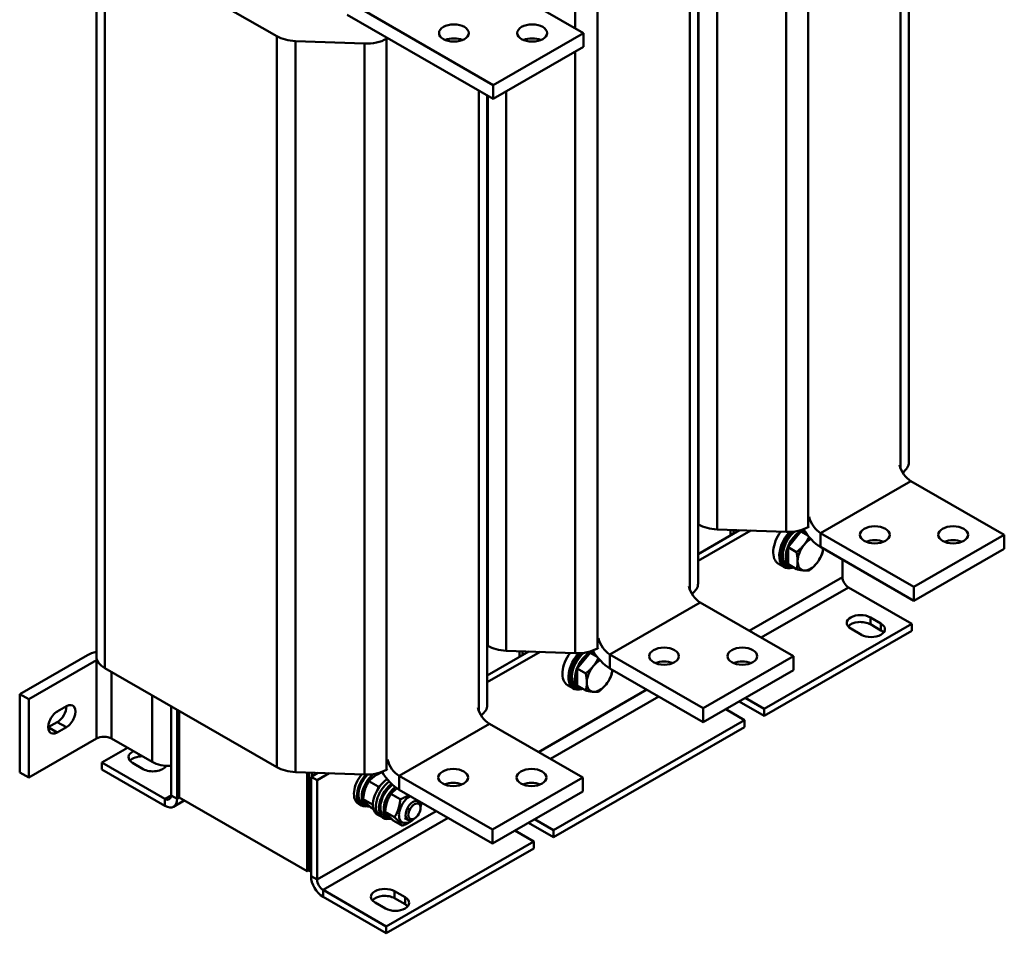
# Model space of a CAD drawing. Units: millimetres. Extents: x 0 to 2520, y 0 to 1782.
# Drawn here: x 2003 to 2311, y 369 to 655 of the extents above; entities that cross this region are included whole.
import ezdxf

# ---------------------------------------------------------------- set-up
doc = ezdxf.new("R2010")
doc.units = ezdxf.units.MM
doc.header["$LTSCALE"] = 6
doc.layers.add('Sichtbare Kanten(DIN)', color=7, linetype='Continuous', lineweight=50)
doc.layers.add('Sichtbare tangentiale Kanten(DIN)', color=7, linetype='Continuous', lineweight=50)

msp = doc.modelspace()

# ---------------------------------------------------------------- linework, layer by layer
at = {"layer": 'Sichtbare Kanten(DIN)'}
for p, q in [((2281.53, 707.27), (2281.53, 516.45)), ((2027.14, 455.64), (2027.14, 684.55)), ((2029.77, 680.9), (2083.68, 649.85)), ((2179.62, 650.87), (2133.89, 677.2)), ((2215.53, 669.26), (2215.53, 478.45)), ((2151.33, 634.58), (2105.61, 660.91)), ((2105.61, 656.55), (2151.33, 630.22)), ((2179.62, 650.87), (2151.33, 634.58)), ((2179.62, 650.87), (2179.62, 646.51)), ((2089.47, 648.35), (2111.09, 647.55)), ((2118.01, 649.06), (2118.31, 649.24)), ((2151.33, 630.22), (2179.62, 646.51)), ((2151.33, 634.58), (2151.33, 630.22)), ((2149.53, 631.26), (2149.53, 440.44)), ((2282.18, 510.55), (2311.4, 493.72)), ((2215.68, 496.95), (2215.53, 497.03)), ((2215.53, 496.97), (2215.58, 497)), ((2250.31, 496.33), (2250, 496.16)), ((2228.51, 495.18), (2215.53, 487.71)), ((2215.53, 485.54), (2232.06, 495.05)), ((2243.08, 494.65), (2221.46, 495.44)), ((2225.63, 493.52), (2225.63, 495.29)), ((2226.57, 494.07), (2226.57, 495.26)), ((2243.68, 489.83), (2247.69, 494.81)), ((2247.69, 494.81), (2249.88, 493.55)), ((2247.69, 494.81), (2249.08, 494.69)), ((2283.12, 477.44), (2253.89, 494.27)), ((2311.4, 493.72), (2283.12, 477.44)), ((2311.4, 489.36), (2311.4, 493.72)), ((2243.68, 489.83), (2246.34, 488.3)), ((2243.68, 484.48), (2243.68, 489.83)), ((2283.12, 473.08), (2253.89, 489.91)), ((2283.12, 473.08), (2311.4, 489.36)), ((2242.54, 483.58), (2240.66, 484.67)), ((2243.25, 483.94), (2242.88, 484.16)), ((2244.36, 483.69), (2243.42, 484.23)), ((2243.68, 484.48), (2246.34, 482.95)), ((2260.75, 485.96), (2260.75, 480.51)), ((2262.63, 477.24), (2282.43, 465.84)), ((2283.12, 473.08), (2283.12, 477.44)), ((2216.18, 472.55), (2245.41, 455.72)), ((2236.23, 439.24), (2282.43, 465.84)), ((2269.47, 467.88), (2272.77, 465.98)), ((2272.77, 463.8), (2269.47, 465.7)), ((2282.43, 465.84), (2282.43, 463.66)), ((2236.23, 437.06), (2282.43, 463.66)), ((2266.64, 462.45), (2263.34, 464.35)), ((2149.68, 458.94), (2149.53, 459.03)), ((2149.53, 458.97), (2149.59, 459)), ((2162.51, 457.18), (2149.53, 449.7)), ((2149.53, 447.53), (2166.06, 457.05)), ((2177.08, 456.65), (2155.46, 457.44)), ((2159.63, 455.52), (2159.63, 457.28)), ((2160.57, 456.06), (2160.57, 457.25)), ((2177.69, 451.83), (2181.69, 456.81)), ((2181.69, 456.81), (2183.89, 455.55)), ((2181.69, 456.81), (2183.08, 456.68)), ((2184.31, 458.33), (2184, 458.15)), ((2217.12, 439.43), (2187.9, 456.26)), ((2024.34, 456.07), (2003.12, 443.85)), ((2005.95, 442.22), (2027.17, 454.44)), ((2245.41, 455.72), (2217.12, 439.43)), ((2245.41, 451.36), (2245.41, 455.72)), ((2083.68, 420.94), (2029.77, 451.98)), ((2177.69, 451.83), (2180.35, 450.3)), ((2177.69, 446.48), (2177.69, 451.83)), ((2217.12, 435.07), (2187.9, 451.9)), ((2217.12, 435.07), (2245.41, 451.36)), ((2176.55, 445.58), (2174.66, 446.66)), ((2177.26, 445.94), (2176.88, 446.15)), ((2178.37, 445.68), (2177.42, 446.23)), ((2177.69, 446.48), (2180.35, 444.95)), ((2003.12, 443.85), (2003.12, 419.32)), ((2003.12, 443.85), (2005.95, 442.22)), ((2005.95, 442.22), (2005.95, 417.7)), ((2236.23, 437.06), (2228.41, 441.57)), ((2230.3, 442.66), (2236.23, 439.24)), ((2014.91, 438.39), (2017.74, 440.02)), ((2050.5, 440.04), (2050.5, 412.1)), ((2052.39, 411.01), (2052.39, 438.96)), ((2052.62, 438.82), (2052.62, 412.24)), ((2053.09, 438.55), (2053.09, 411.43)), ((2217.12, 435.07), (2217.12, 439.43)), ((2230.11, 435.71), (2224.17, 439.13)), ((2236.23, 439.24), (2236.23, 437.06)), ((2012.08, 433.48), (2014.91, 435.1)), ((2170.24, 401.23), (2230.11, 435.71)), ((2230.11, 433.53), (2230.11, 435.71)), ((2017.74, 433.48), (2014.91, 431.85)), ((2150.18, 434.54), (2179.41, 417.71)), ((2170.24, 399.05), (2230.11, 433.53)), ((2027.17, 429.91), (2005.95, 417.7)), ((2044.61, 422.58), (2031.88, 429.91)), ((2036.86, 427.04), (2028.82, 422.41)), ((2028.82, 422.41), (2028.82, 420.23)), ((2048.62, 411.01), (2028.82, 422.41)), ((2005.95, 417.7), (2003.12, 419.32)), ((2028.82, 420.23), (2048.62, 408.83)), ((2041.78, 420.37), (2038.48, 422.27)), ((2111.09, 418.64), (2089.47, 419.43)), ((2093.16, 388.35), (2093.16, 419.3)), ((2093.63, 388.62), (2093.63, 419.28)), ((2118.31, 420.32), (2118.01, 420.15)), ((2096.52, 419.17), (2094.34, 417.92)), ((2094.34, 417.92), (2094.34, 386.85)), ((2096.23, 416.84), (2094.34, 417.92)), ((2094.58, 418.06), (2094.58, 419.25)), ((2096.23, 416.84), (2100.06, 419.04)), ((2096.23, 416.84), (2096.23, 385.77)), ((2112.49, 416.53), (2115.4, 414.86)), ((2151.13, 401.43), (2121.9, 418.26)), ((2179.41, 417.71), (2151.13, 401.43)), ((2179.41, 413.35), (2179.41, 417.71)), ((2151.13, 397.07), (2121.9, 413.9)), ((2151.13, 397.07), (2179.41, 413.35)), ((2051.28, 408.56), (2054.67, 410.52)), ((2053.09, 411.97), (2052.62, 412.24)), ((2053.09, 411.43), (2093.16, 388.35)), ((2110.58, 409.9), (2110.98, 410.46)), ((2110.66, 410.91), (2113.57, 409.24)), ((2111.21, 410.18), (2110.77, 409.57)), ((2119.38, 412.57), (2122.28, 410.9)), ((2126.98, 410.81), (2127.96, 410.24)), ((2109.16, 409.52), (2110.11, 408.98)), ((2110.07, 409.79), (2110.19, 409.96)), ((2110.42, 409.53), (2111.46, 408.93)), ((2113.16, 408.23), (2113.88, 407.82)), ((2117.54, 406.95), (2120.45, 405.27)), ((2128.65, 408.21), (2128.65, 408.71)), ((2115.1, 406.1), (2116.05, 405.56)), ((2116.05, 405.56), (2116.99, 405.02)), ((2116.95, 405.83), (2117.07, 406)), ((2117.31, 405.57), (2118.34, 404.97)), ((2117.46, 405.93), (2117.87, 406.49)), ((2118.09, 406.22), (2117.65, 405.61)), ((2120.05, 404.27), (2122.95, 402.6)), ((2123.65, 405.03), (2124.63, 404.46)), ((2126.73, 404.88), (2126.3, 404.63)), ((2164.3, 404.65), (2170.24, 401.23)), ((2151.13, 397.07), (2151.13, 401.43)), ((2164.11, 397.7), (2158.17, 401.12)), ((2170.24, 399.05), (2162.41, 403.56)), ((2170.24, 401.23), (2170.24, 399.05)), ((2117.91, 371.1), (2164.11, 397.7)), ((2164.11, 395.52), (2164.11, 397.7)), ((2117.91, 368.92), (2164.11, 395.52)), ((2093.63, 388.62), (2093.16, 388.35)), ((2093.63, 388.62), (2094.34, 388.22)), ((2098.11, 382.5), (2117.91, 371.1)), ((2098.11, 380.32), (2117.91, 368.92)), ((2120.5, 382.1), (2123.8, 380.2)), ((2123.8, 378.02), (2120.5, 379.92)), ((2117.68, 376.67), (2114.38, 378.57)), ((2117.91, 371.1), (2117.91, 368.92))]:
    msp.add_line(p, q, dxfattribs=at)
for centre, major_axis, ratio in [((2139.08, 650.87), (-4.67, 0), 0.575862), ((2163.59, 650.87), (-4.67, 0), 0.575862), ((2270.86, 493.72), (4.67, 0), 0.575862), ((2295.38, 493.72), (4.67, 0), 0.575862), ((2204.87, 455.72), (4.67, 0), 0.575862), ((2229.38, 455.72), (4.67, 0), 0.575862), ((2138.87, 417.71), (4.67, 0), 0.575862), ((2163.38, 417.71), (4.67, 0), 0.575862), ((2126.73, 407.1), (-1.36, -2.36), 0.578093)]:
    msp.add_ellipse(centre, major_axis=major_axis, ratio=ratio, dxfattribs=at)
for centre, major_axis, ratio, start_param, end_param in [((2090.03, 653.51), (-8.98, 0), 0.575862, 0.785398, 1.507404), ((2111.65, 652.72), (-8.98, 0), 0.575862, 1.507404, 2.356194), ((2139.08, 646.51), (-4.67, 0), 0.575862, 4.087885, 5.336893), ((2163.59, 646.51), (-4.67, 0), 0.575862, 4.087885, 5.336893), ((2282.18, 514.91), (2.66, -4.62), 0.578093, 4.242457, 5.499721), ((2272.54, 516.45), (8.98, 0), 0.575862, 5.613107, 6.283185), ((2222.03, 500.6), (8.98, 0), 0.575862, 3.926991, 4.648997), ((2253.89, 498.63), (-2.66, 4.62), 0.578093, 1.100864, 2.358128), ((2244.48, 491.31), (-3.83, -6.64), 0.578093, 4.526408, 6.283185), ((2246.37, 490.22), (-3.83, -6.64), 0.578093, 4.349802, 6.837805), ((2246.37, 490.22), (-3.49, -6.07), 0.578093, 4.262933, 6.283185), ((2246.75, 490.01), (-3.49, -6.07), 0.578093, 4.200093, 6.59557), ((2246.75, 490.01), (-3.33, -5.78), 0.578093, 4.130301, 6.283185), ((2247.69, 489.46), (-3.33, -5.78), 0.578093, 3.717292, 6.608473), ((2243.65, 499.81), (8.98, 0), 0.575862, 4.648997, 5.497787), ((2253.89, 498.63), (-5.32, 9.24), 0.578093, 1.577068, 2.358128), ((2250.71, 487.73), (-2.83, -4.91), 0.578093, 4.448656, 5.495853), ((2250.71, 487.73), (-2.83, -4.91), 0.578093, 3.895249, 4.448656), ((2270.86, 489.36), (-4.67, 0), 0.575862, 4.087885, 5.336893), ((2295.38, 489.36), (-4.67, 0), 0.575862, 4.087885, 5.336893), ((2250.71, 487.73), (2.83, 4.91), 0.578093, 4.448656, 5.373428), ((2250.71, 487.73), (-2.83, -4.91), 0.578093, 5.495853, 6.543051), ((2250.71, 487.73), (-2.83, -4.91), 0.578093, 0.259866, 1.307063), ((2206.55, 478.45), (8.98, 0), 0.575862, 5.613107, 6.283185), ((2262.63, 479.42), (1.33, -2.31), 0.578093, 3.928925, 5.499721), ((2216.18, 476.91), (2.66, -4.62), 0.578093, 4.242457, 5.499721), ((2266.4, 466.11), (-4.33, 0), 0.575862, 3.926991, 7.068583), ((2266.4, 463.93), (-4.33, 0), 0.575862, 3.926991, 5.831115), ((2269.7, 464.21), (4.33, 0), 0.575862, 3.926991, 7.068583), ((2269.7, 462.03), (-4.33, 0), 0.575862, 3.593663, 3.926991), ((2187.9, 460.62), (-2.66, 4.62), 0.578093, 1.100864, 2.358128), ((2029.52, 453.08), (7.33, 0), 0.575862, 1.901857, 2.356194), ((2156.03, 462.6), (8.98, 0), 0.575862, 3.926991, 4.648997), ((2178.49, 453.31), (-3.83, -6.64), 0.578093, 4.526408, 6.283185), ((2180.37, 452.22), (-3.83, -6.64), 0.578093, 4.349802, 6.837805), ((2180.37, 452.22), (-3.49, -6.07), 0.578093, 4.262933, 6.283185), ((2180.75, 452), (-3.49, -6.07), 0.578093, 4.200093, 6.59557), ((2180.75, 452), (-3.33, -5.78), 0.578093, 4.130301, 6.283185), ((2181.69, 451.46), (-3.33, -5.78), 0.578093, 3.717292, 6.608473), ((2177.65, 461.81), (8.98, 0), 0.575862, 4.648997, 5.497787), ((2187.9, 460.62), (-5.32, 9.24), 0.578093, 1.577068, 2.358128), ((2036.12, 455.64), (-8.98, 0), 0.575862, 0, 0.785398), ((2029.52, 453.08), (-3.33, 0), 0.575862, 5.423803, 5.497787), ((2184.71, 449.72), (-2.83, -4.91), 0.578093, 3.895249, 4.448656), ((2204.87, 451.36), (-4.67, 0), 0.575862, 4.087885, 5.336893), ((2229.38, 451.36), (-4.67, 0), 0.575862, 4.087885, 5.336893), ((2184.71, 449.72), (-2.83, -4.91), 0.578093, 4.448656, 5.495853), ((2184.71, 449.72), (2.83, 4.91), 0.578093, 4.448656, 5.373428), ((2184.71, 449.72), (-2.83, -4.91), 0.578093, 5.495853, 6.543051), ((2184.71, 449.72), (-2.83, -4.91), 0.578093, 0.259866, 1.307063), ((2014.91, 435.12), (-2, -3.47), 0.578093, 3.925057, 7.06665), ((2014.91, 438.37), (2, 3.47), 0.578093, 3.925057, 5.499713), ((2017.74, 436.75), (2, 3.47), 0.578093, 3.925057, 7.06665), ((2150.18, 438.9), (2.66, -4.62), 0.578093, 4.242457, 5.499721), ((2140.55, 440.44), (8.98, 0), 0.575862, 5.613107, 6.283185), ((2029.52, 428.55), (3.33, 0), 0.575862, 0.785398, 2.356194), ((2041.54, 424.04), (-4.33, 0), 0.575862, 5.409722, 7.068583), ((2041.54, 421.86), (-4.33, 0), 0.575862, 4.714347, 5.831115), ((2049.79, 425.57), (7.33, 0), 0.575862, 3.926991, 4.808963), ((2121.9, 422.62), (-2.66, 4.62), 0.578093, 1.100864, 2.358128), ((2044.84, 422.14), (4.33, 0), 0.575862, 3.926991, 5.972029), ((2044.84, 419.96), (-4.33, 0), 0.575862, 3.593663, 3.772979), ((2090.03, 424.59), (8.98, 0), 0.575862, 3.926991, 4.648997), ((2111.65, 423.8), (8.98, 0), 0.575862, 4.648997, 5.497787), ((2121.9, 422.62), (-5.32, 9.24), 0.578093, 1.577068, 2.358128), ((2112.49, 415.3), (-3.33, -5.78), 0.578093, 4.446098, 6.283185), ((2113.43, 414.76), (-3.33, -5.78), 0.578093, 4.344033, 6.746218), ((2113.43, 414.76), (-3.01, -5.23), 0.578093, 4.252791, 6.059908), ((2114.47, 414.16), (-3.01, -5.23), 0.578093, 4.027281, 5.918434), ((2118.43, 411.88), (-3.33, -5.78), 0.578093, 3.978796, 6.283185), ((2119.37, 411.34), (-3.33, -5.78), 0.578093, 4.042768, 6.283185), ((2119.37, 411.34), (-3.33, -5.78), 0.578093, 4.042768, 6.283185), ((2138.87, 413.35), (-4.67, 0), 0.575862, 4.087885, 5.336893), ((2163.38, 413.35), (-4.67, 0), 0.575862, 4.087885, 5.336893), ((2120.32, 410.79), (-3.33, -5.78), 0.578093, 4.09413, 6.746218), ((2120.32, 410.79), (-3.01, -5.23), 0.578093, 4.037948, 6.059908), ((2121.35, 410.2), (-3.01, -5.23), 0.578093, 4.078208, 5.918434), ((2048.62, 413.19), (1.33, -2.31), 0.578093, 5.499721, 7.070517), ((2048.62, 413.19), (2.66, -4.62), 0.578093, 5.499721, 7.070517), ((2113.07, 414.96), (-5.6, -3.21), 0.711731, 0.616895, 0.758369), ((2125.31, 407.92), (-2.43, -4.22), 0.578093, 3.915967, 7.320656), ((2126.29, 407.35), (1.66, 2.89), 0.578093, 5.495853, 10.21211), ((2113.79, 414.55), (5.6, 3.21), 0.711731, 3.661212, 3.80171), ((2113.43, 414.76), (-3.01, -5.23), 0.578093, 6.157184, 6.283185), ((2114.47, 414.16), (-3.01, -5.23), 0.578093, 6.016685, 6.640431), ((2125.31, 407.92), (2.43, 4.22), 0.578093, 5.245715, 5.508811), ((2119.96, 411), (-5.6, -3.21), 0.711731, 0.616895, 0.758369), ((2120.68, 410.59), (5.6, 3.21), 0.711731, 3.661212, 3.80171), ((2120.32, 410.79), (-3.01, -5.23), 0.578093, 6.157184, 6.283185), ((2121.35, 410.2), (-3.01, -5.23), 0.578093, 6.016685, 6.640431), ((2098.11, 384.68), (2.66, -4.62), 0.578093, 3.928925, 5.499721), ((2098.11, 384.68), (1.33, -2.31), 0.578093, 3.928925, 5.499721), ((2117.44, 380.33), (-4.33, 0), 0.575862, 3.926991, 7.068583), ((2117.44, 378.15), (-4.33, 0), 0.575862, 3.926991, 5.831115), ((2120.74, 378.43), (4.33, 0), 0.575862, 3.926991, 7.068583), ((2120.74, 376.25), (-4.33, 0), 0.575862, 3.593663, 3.926991)]:
    msp.add_ellipse(centre, major_axis=major_axis, ratio=ratio, start_param=start_param, end_param=end_param, dxfattribs=at)
for points, weights in [([(2246.34, 488.3), (2247.77, 489.43), (2248.7, 490.59)], [1, 1.0379548493, 1]), ([(2248.7, 490.59), (2249.58, 491.67), (2250.25, 493.08)], [1, 1.03556013461, 1.0044872462]), ([(2246.7, 485.42), (2246.7, 486.66), (2246.34, 488.3)], [1, 1.0379548493, 1]), ([(2254.36, 487.57), (2253.64, 486.02), (2252.71, 484.87)], [1, 1.0379548493, 1]), ([(2254.69, 489.45), (2254.63, 488.51), (2254.36, 487.57)], [1.01360799679, 1.02907187425, 1]), ([(2246.34, 482.95), (2246.7, 484.18), (2246.7, 485.42)], [1, 1.0379548493, 1]), ([(2252.71, 484.87), (2251.78, 483.71), (2250.35, 482.58)], [1, 1.0379548493, 1]), ([(2248.7, 482.56), (2247.77, 482.65), (2246.34, 482.95)], [1, 1.0379548493, 1]), ([(2250.35, 482.58), (2249.63, 482.48), (2248.7, 482.56)], [1, 1.0379548493, 1]), ([(2182.71, 452.58), (2183.58, 453.67), (2184.26, 455.08)], [1, 1.03556013461, 1.0044872462]), ([(2180.35, 450.3), (2181.78, 451.42), (2182.71, 452.58)], [1, 1.0379548493, 1]), ([(2180.7, 447.41), (2180.7, 448.66), (2180.35, 450.3)], [1, 1.0379548493, 1]), ([(2188.7, 451.44), (2188.64, 450.51), (2188.36, 449.56)], [1.01360799679, 1.02907187425, 1]), ([(2180.35, 444.95), (2180.7, 446.17), (2180.7, 447.41)], [1, 1.0379548493, 1]), ([(2188.36, 449.56), (2187.64, 448.02), (2186.71, 446.86)], [1, 1.0379548493, 1]), ([(2182.71, 444.56), (2181.78, 444.64), (2180.35, 444.95)], [1, 1.0379548493, 1]), ([(2184.35, 444.58), (2183.64, 444.47), (2182.71, 444.56)], [1, 1.0379548493, 1]), ([(2186.71, 446.86), (2185.78, 445.71), (2184.35, 444.58)], [1, 1.0379548493, 1]), ([(2116.64, 419.4), (2113.99, 418.32), (2112.49, 416.53)], [1.00918191681, 1.14996459565, 1]), ([(2112.49, 416.53), (2110.95, 414.08), (2110.66, 410.91)], [1, 1.15470053838, 1]), ([(2115.33, 414.19), (2115.37, 414.52), (2115.4, 414.86)], [1.02669204579, 1.01475292726, 1]), ([(2115.4, 414.86), (2115.69, 414.98), (2115.95, 415.09)], [1, 1.01403190445, 1.02551831882]), ([(2121.28, 414.28), (2120.23, 413.58), (2119.38, 412.57)], [1.07725695385, 1.08003689651, 1]), ([(2110.66, 410.91), (2111.28, 409.93), (2113.16, 408.23)], [1, 1.15470053838, 1]), ([(2119.38, 412.57), (2117.83, 410.12), (2117.54, 406.95)], [1, 1.15470053838, 1]), ([(2120.45, 405.27), (2121.99, 407.72), (2122.28, 410.9)], [1, 1.15470053838, 1]), ([(2122.28, 410.9), (2123.81, 411.51), (2124.83, 412.21)], [1, 1.07912889227, 1.07730937082]), ([(2113.57, 409.24), (2113.65, 409.37), (2113.72, 409.5)], [1, 1.00715288489, 1.01364431426]), ([(2113.72, 409.1), (2113.64, 409.17), (2113.57, 409.24)], [1.01064526332, 1.00551956433, 1]), ([(2117.54, 406.95), (2118.17, 405.97), (2120.05, 404.27)], [1, 1.15470053838, 1]), ([(2128.95, 409.84), (2128.83, 409.14), (2128.65, 408.51)], [1.04946803492, 1.071209109, 1.07599765705]), ([(2122.95, 402.6), (2122.33, 403.57), (2120.45, 405.27)], [1, 1.15470053838, 1]), ([(2126.61, 404.81), (2125.27, 403.52), (2122.95, 402.6)], [1.04821246997, 1.12482464768, 1])]:
    msp.add_rational_spline(points, weights, degree=2, dxfattribs=at)
at = {"layer": 'Sichtbare tangentiale Kanten(DIN)'}
for p, q in [((2250, 496.16), (2250, 725.07)), ((2278.9, 708.78), (2278.9, 514.66)), ((2177.08, 685.56), (2177.08, 652.33)), ((2184, 458.15), (2184, 687.06)), ((2243.08, 683.05), (2243.08, 494.65)), ((2029.77, 451.98), (2029.77, 680.9)), ((2212.9, 670.78), (2212.9, 476.65)), ((2215.68, 669.18), (2215.68, 496.95)), ((2221.46, 495.44), (2221.46, 670.6)), ((2083.68, 649.85), (2083.68, 420.94)), ((2089.47, 419.43), (2089.47, 648.35)), ((2111.09, 647.55), (2111.09, 418.64)), ((2118.01, 420.15), (2118.01, 649.06)), ((2177.08, 645.05), (2177.08, 456.65)), ((2146.9, 632.77), (2146.9, 438.65)), ((2155.46, 457.44), (2155.46, 632.6)), ((2149.68, 631.17), (2149.68, 458.94)), ((2253.89, 494.27), (2282.18, 510.55)), ((2253.89, 489.91), (2253.89, 494.27)), ((2260.75, 480.51), (2231.55, 463.7)), ((2262.63, 477.24), (2235.33, 461.52)), ((2187.9, 456.26), (2216.18, 472.55)), ((2269.47, 465.7), (2269.47, 467.88)), ((2272.77, 463.8), (2272.77, 465.98)), ((2187.9, 451.9), (2187.9, 456.26)), ((2027.17, 454.44), (2027.17, 429.91)), ((2031.88, 429.91), (2031.88, 450.77)), ((2199.48, 445.23), (2165.56, 425.69)), ((2044.61, 443.44), (2044.61, 422.58)), ((2203.26, 443.05), (2169.33, 423.52)), ((2017.74, 433.48), (2014.91, 435.1)), ((2014.91, 431.85), (2012.08, 433.48)), ((2121.9, 418.26), (2150.18, 434.54)), ((2121.9, 413.9), (2121.9, 418.26)), ((2048.62, 411.01), (2050.5, 412.09)), ((2048.62, 408.83), (2048.62, 411.01)), ((2052.39, 411.01), (2050.5, 412.1)), ((2053.1, 411.42), (2052.39, 411.01)), ((2133.49, 407.22), (2096.23, 385.77)), ((2137.26, 405.05), (2098.11, 382.5)), ((2096.23, 385.77), (2094.34, 386.85)), ((2098.11, 382.5), (2098.11, 380.32)), ((2120.5, 379.92), (2120.5, 382.1)), ((2123.8, 378.02), (2123.8, 380.2))]:
    msp.add_line(p, q, dxfattribs=at)

doc.saveas('drawing.dxf')
